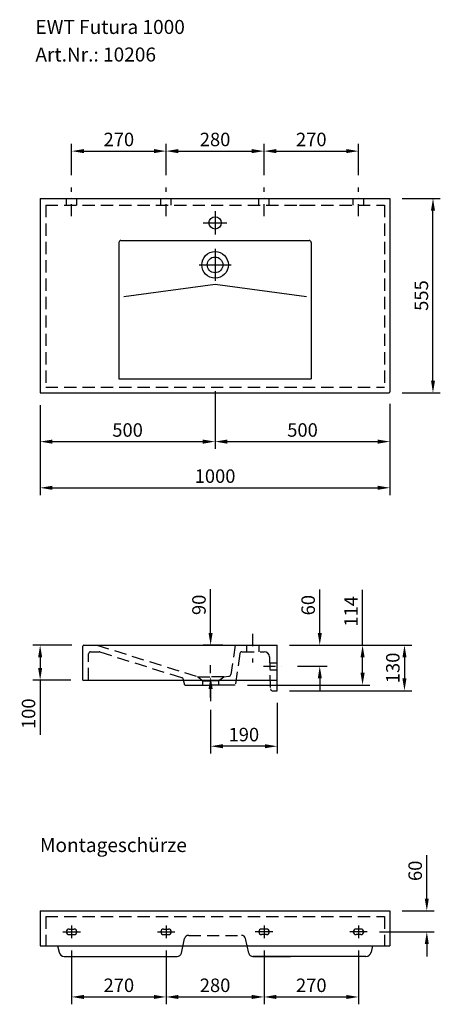
# Model space of a CAD drawing. Extents: x 66357 to 67560, y 13667 to 16478.
import ezdxf

# ---------------------------------------------------------------- set-up
doc = ezdxf.new("R2010")
doc.units = 0
doc.header["$LTSCALE"] = 70
doc.header["$MEASUREMENT"] = 0
doc.linetypes.add('GESTRICHELT', pattern=[0.75, 0.5, -0.25])
doc.linetypes.add('STRICHPUNKT', pattern=[1, 0.5, -0.25, 0, -0.25])
doc.layers.get('0').update_dxf_attribs({"linetype": 'CONTINUOUS'})
doc.layers.get('DEFPOINTS').update_dxf_attribs({"linetype": 'CONTINUOUS'})
doc.styles.add('ROMANS', font='romans')
doc.dimstyles.new('KLAUS TPL', dxfattribs={"dimscale": 7, "dimtxt": 5.5, "dimasz": 5, "dimexe": 3, "dimexo": 5, "dimgap": 2, "dimtad": 1, "dimdec": 0, "dimzin": 0, "dimdsep": 46, "dimtxsty": 'ROMANS', "dimcen": 3, "dimclrd": 256, "dimclre": 256, "dimclrt": 256, "dimadec": 1, "dimazin": 0, "dimtfac": 1, "dimtdec": 0, "dimtofl": 0, "dimtmove": 0, "dimatfit": 3, "dimfxl": 1, "dimtolj": 1, "dimtzin": 0, "dimarcsym": 0})

# ---------------------------------------------------------------- blocks, each defined once
blk = doc.blocks.new('*D265')
at = {"lineweight": -2, "transparency": 16777216}
for p, q in [((67215.2, 14727.5), (67215.2, 14851)), ((67128.2, 14692.5), (67236.2, 14692.5)), ((67151.5, 14632.5), (67236.2, 14632.5)), ((67215.2, 14597.5), (67215.2, 14562.5))]:
    blk.add_line(p, q, dxfattribs=at)
at = {"transparency": 16777216}
for points in [[(67209.4, 14727.5), (67221.1, 14727.5), (67215.2, 14692.5)], [(67209.4, 14597.5), (67221.1, 14597.5), (67215.2, 14632.5)]]:
    blk.add_solid(points, dxfattribs=at)
at = {"layer": 'DEFPOINTS', "color": 0, "transparency": 16777216}
for p in [(67093.2, 14692.5), (67215.2, 14692.5), (67116.5, 14632.5)]:
    blk.add_point(p, dxfattribs=at)
at = {"transparency": 16777216, "insert": (67182, 14806.7), "char_height": 38.5, "attachment_point": 5, "rotation": 90, "style": 'ROMANS'}
blk.add_mtext('\\A1;60', dxfattribs=at)
blk = doc.blocks.new('*D266')
at = {"lineweight": -2, "transparency": 16777216}
for p, q in [((66903.2, 14507.6), (66903.2, 14382.9)), ((67093.2, 14527.5), (67093.2, 14382.9)), ((67058.2, 14403.9), (66938.2, 14403.9))]:
    blk.add_line(p, q, dxfattribs=at)
at = {"transparency": 16777216}
for points in [[(66938.2, 14409.8), (66938.2, 14398.1), (66903.2, 14403.9)], [(67058.2, 14409.8), (67058.2, 14398.1), (67093.2, 14403.9)]]:
    blk.add_solid(points, dxfattribs=at)
at = {"layer": 'DEFPOINTS', "color": 0, "transparency": 16777216}
for p in [(67093.2, 14562.5), (66903.2, 14542.6), (66903.2, 14403.9)]:
    blk.add_point(p, dxfattribs=at)
at = {"transparency": 16777216, "insert": (66998.2, 14437.2), "char_height": 38.5, "attachment_point": 5, "style": 'ROMANS'}
blk.add_mtext('\\A1;190', dxfattribs=at)
blk = doc.blocks.new('*D267')
at = {"lineweight": -2, "transparency": 16777216}
for p, q in [((66903.2, 14727.5), (66903.2, 14852.8)), ((66938.2, 14692.5), (66882.2, 14692.5)), ((66868.2, 14602.5), (66882.2, 14602.5)), ((66903.2, 14567.5), (66903.2, 14532.5))]:
    blk.add_line(p, q, dxfattribs=at)
at = {"transparency": 16777216}
for points in [[(66897.3, 14727.5), (66909, 14727.5), (66903.2, 14692.5)], [(66897.3, 14567.5), (66909, 14567.5), (66903.2, 14602.5)]]:
    blk.add_solid(points, dxfattribs=at)
at = {"layer": 'DEFPOINTS', "color": 0, "transparency": 16777216}
for p in [(66903.2, 14692.5), (66973.2, 14692.5), (66903.2, 14602.5)]:
    blk.add_point(p, dxfattribs=at)
at = {"transparency": 16777216, "insert": (66869.9, 14807.6), "char_height": 38.5, "attachment_point": 5, "rotation": 90, "style": 'ROMANS'}
blk.add_mtext('\\A1;90', dxfattribs=at)
blk = doc.blocks.new('*D268')
at = {"lineweight": -2, "transparency": 16777216}
for p, q in [((66775.9, 16034.5), (66775.9, 16124)), ((67055.9, 16034.5), (67055.9, 16124)), ((66810.9, 16103), (67020.9, 16103))]:
    blk.add_line(p, q, dxfattribs=at)
at = {"transparency": 16777216}
for points in [[(66810.9, 16108.9), (66810.9, 16097.2), (66775.9, 16103)], [(67020.9, 16108.9), (67020.9, 16097.2), (67055.9, 16103)]]:
    blk.add_solid(points, dxfattribs=at)
at = {"layer": 'DEFPOINTS', "color": 0, "transparency": 16777216}
for p in [(67055.9, 16103), (66775.9, 15999.5), (67055.9, 15999.5)]:
    blk.add_point(p, dxfattribs=at)
at = {"transparency": 16777216, "insert": (66915.9, 16136.3), "char_height": 38.5, "attachment_point": 5, "style": 'ROMANS'}
blk.add_mtext('\\A1;280', dxfattribs=at)
blk = doc.blocks.new('*D271')
at = {"lineweight": -2, "transparency": 16777216}
for p, q in [((66506.2, 14692.5), (66394.9, 14692.5)), ((66415.9, 14657.5), (66415.9, 14627.5)), ((66503.2, 14592.5), (66394.9, 14592.5)), ((66415.9, 14592.5), (66415.9, 14436))]:
    blk.add_line(p, q, dxfattribs=at)
at = {"transparency": 16777216}
for points in [[(66410.1, 14657.5), (66421.7, 14657.5), (66415.9, 14692.5)], [(66410.1, 14627.5), (66421.7, 14627.5), (66415.9, 14592.5)]]:
    blk.add_solid(points, dxfattribs=at)
at = {"layer": 'DEFPOINTS', "color": 0, "transparency": 16777216}
for p in [(66541.2, 14692.5), (66415.9, 14592.5), (66538.2, 14592.5)]:
    blk.add_point(p, dxfattribs=at)
at = {"transparency": 16777216, "insert": (66382.7, 14496.7), "char_height": 38.5, "attachment_point": 5, "rotation": 90, "style": 'ROMANS'}
blk.add_mtext('\\A1;100', dxfattribs=at)
blk = doc.blocks.new('*D253')
at = {"lineweight": -2, "transparency": 16777216}
for p, q in [((67450.9, 15968.1), (67559.8, 15968.1)), ((67538.8, 15448.1), (67538.8, 15933.1)), ((67450.9, 15413.1), (67559.8, 15413.1))]:
    blk.add_line(p, q, dxfattribs=at)
at = {"transparency": 16777216}
for points in [[(67533, 15933.1), (67544.6, 15933.1), (67538.8, 15968.1)], [(67533, 15448.1), (67544.6, 15448.1), (67538.8, 15413.1)]]:
    blk.add_solid(points, dxfattribs=at)
at = {"layer": 'DEFPOINTS', "color": 0, "transparency": 16777216}
for p in [(67415.9, 15968.1), (67538.8, 15968.1), (67415.9, 15413.1)]:
    blk.add_point(p, dxfattribs=at)
at = {"transparency": 16777216, "insert": (67505.6, 15690.6), "char_height": 38.5, "attachment_point": 5, "rotation": 90, "style": 'ROMANS'}
blk.add_mtext('\\A1;555', dxfattribs=at)
blk = doc.blocks.new('*D259')
at = {"lineweight": -2, "transparency": 16777216}
for p, q in [((66505.9, 16034.5), (66505.9, 16124)), ((66775.9, 16034.5), (66775.9, 16124)), ((66540.9, 16103), (66740.9, 16103))]:
    blk.add_line(p, q, dxfattribs=at)
at = {"transparency": 16777216}
for points in [[(66540.9, 16108.9), (66540.9, 16097.2), (66505.9, 16103)], [(66740.9, 16108.9), (66740.9, 16097.2), (66775.9, 16103)]]:
    blk.add_solid(points, dxfattribs=at)
at = {"layer": 'DEFPOINTS', "color": 0, "transparency": 16777216}
for p in [(66775.9, 16103), (66505.9, 15999.5), (66775.9, 15999.5)]:
    blk.add_point(p, dxfattribs=at)
at = {"transparency": 16777216, "insert": (66640.9, 16136.3), "char_height": 38.5, "attachment_point": 5, "style": 'ROMANS'}
blk.add_mtext('\\A1;270', dxfattribs=at)
blk = doc.blocks.new('*D260')
at = {"lineweight": -2, "transparency": 16777216}
for p, q in [((67055.9, 16034.5), (67055.9, 16124)), ((67325.9, 16034.5), (67325.9, 16124)), ((67090.9, 16103), (67290.9, 16103))]:
    blk.add_line(p, q, dxfattribs=at)
at = {"transparency": 16777216}
for points in [[(67090.9, 16108.9), (67090.9, 16097.2), (67055.9, 16103)], [(67290.9, 16108.9), (67290.9, 16097.2), (67325.9, 16103)]]:
    blk.add_solid(points, dxfattribs=at)
at = {"layer": 'DEFPOINTS', "color": 0, "transparency": 16777216}
for p in [(67325.9, 16103), (67055.9, 15999.5), (67325.9, 15999.5)]:
    blk.add_point(p, dxfattribs=at)
at = {"transparency": 16777216, "insert": (67190.9, 16136.3), "char_height": 38.5, "attachment_point": 5, "style": 'ROMANS'}
blk.add_mtext('\\A1;270', dxfattribs=at)
blk = doc.blocks.new('*D284')
at = {"lineweight": -2, "transparency": 16777216}
for p, q in [((66915.9, 15418.1), (66915.9, 15252.6)), ((66415.9, 15378.1), (66415.9, 15252.6)), ((66450.9, 15273.6), (66880.9, 15273.6))]:
    blk.add_line(p, q, dxfattribs=at)
at = {"transparency": 16777216}
for points in [[(66450.9, 15279.4), (66450.9, 15267.7), (66415.9, 15273.6)], [(66880.9, 15279.4), (66880.9, 15267.7), (66915.9, 15273.6)]]:
    blk.add_solid(points, dxfattribs=at)
at = {"layer": 'DEFPOINTS', "color": 0, "transparency": 16777216}
for p in [(66915.9, 15453.1), (66415.9, 15413.1), (66915.9, 15273.6)]:
    blk.add_point(p, dxfattribs=at)
at = {"transparency": 16777216, "insert": (66665.9, 15306.8), "char_height": 38.5, "attachment_point": 5, "style": 'ROMANS'}
blk.add_mtext('\\A1;500', dxfattribs=at)
blk = doc.blocks.new('*D285')
at = {"lineweight": -2, "transparency": 16777216}
for p, q in [((66915.9, 15378.1), (66915.9, 15252.6)), ((67415.9, 15381.1), (67415.9, 15252.6)), ((66950.9, 15273.6), (67380.9, 15273.6))]:
    blk.add_line(p, q, dxfattribs=at)
at = {"transparency": 16777216}
for points in [[(66950.9, 15279.4), (66950.9, 15267.7), (66915.9, 15273.6)], [(67380.9, 15279.4), (67380.9, 15267.7), (67415.9, 15273.6)]]:
    blk.add_solid(points, dxfattribs=at)
at = {"layer": 'DEFPOINTS', "color": 0, "transparency": 16777216}
for p in [(66915.9, 15413.1), (67415.9, 15416.1), (67415.9, 15273.6)]:
    blk.add_point(p, dxfattribs=at)
at = {"transparency": 16777216, "insert": (67165.9, 15306.8), "char_height": 38.5, "attachment_point": 5, "style": 'ROMANS'}
blk.add_mtext('\\A1;500', dxfattribs=at)
blk = doc.blocks.new('*D286')
at = {"lineweight": -2, "transparency": 16777216}
for p, q in [((66415.9, 15378.1), (66415.9, 15120.8)), ((67415.9, 15381.1), (67415.9, 15120.8)), ((66450.9, 15141.8), (67380.9, 15141.8))]:
    blk.add_line(p, q, dxfattribs=at)
at = {"transparency": 16777216}
for points in [[(66450.9, 15147.6), (66450.9, 15136), (66415.9, 15141.8)], [(67380.9, 15147.6), (67380.9, 15136), (67415.9, 15141.8)]]:
    blk.add_solid(points, dxfattribs=at)
at = {"layer": 'DEFPOINTS', "color": 0, "transparency": 16777216}
for p in [(66415.9, 15413.1), (67415.9, 15416.1), (67415.9, 15141.8)]:
    blk.add_point(p, dxfattribs=at)
at = {"transparency": 16777216, "insert": (66915.9, 15175.1), "char_height": 38.5, "attachment_point": 5, "style": 'ROMANS'}
blk.add_mtext('\\A1;1000', dxfattribs=at)
blk = doc.blocks.new('*D287')
at = {"lineweight": -2, "transparency": 16777216}
for p, q in [((66505.9, 13821), (66505.9, 13667.1)), ((66775.9, 13821), (66775.9, 13667.1)), ((66540.9, 13688.1), (66740.9, 13688.1))]:
    blk.add_line(p, q, dxfattribs=at)
at = {"transparency": 16777216}
for points in [[(66540.9, 13693.9), (66540.9, 13682.3), (66505.9, 13688.1)], [(66740.9, 13693.9), (66740.9, 13682.3), (66775.9, 13688.1)]]:
    blk.add_solid(points, dxfattribs=at)
at = {"layer": 'DEFPOINTS', "color": 0, "transparency": 16777216}
for p in [(66505.9, 13856), (66775.9, 13856), (66775.9, 13688.1)]:
    blk.add_point(p, dxfattribs=at)
at = {"transparency": 16777216, "insert": (66640.9, 13721.4), "char_height": 38.5, "attachment_point": 5, "style": 'ROMANS'}
blk.add_mtext('\\A1;270', dxfattribs=at)
blk = doc.blocks.new('*D288')
at = {"lineweight": -2, "transparency": 16777216}
for p, q in [((66775.9, 13821), (66775.9, 13667.1)), ((67055.9, 13821), (67055.9, 13667.1)), ((66810.9, 13688.1), (67020.9, 13688.1))]:
    blk.add_line(p, q, dxfattribs=at)
at = {"transparency": 16777216}
for points in [[(66810.9, 13693.9), (66810.9, 13682.3), (66775.9, 13688.1)], [(67020.9, 13693.9), (67020.9, 13682.3), (67055.9, 13688.1)]]:
    blk.add_solid(points, dxfattribs=at)
at = {"layer": 'DEFPOINTS', "color": 0, "transparency": 16777216}
for p in [(66775.9, 13856), (67055.9, 13856), (67055.9, 13688.1)]:
    blk.add_point(p, dxfattribs=at)
at = {"transparency": 16777216, "insert": (66915.9, 13721.4), "char_height": 38.5, "attachment_point": 5, "style": 'ROMANS'}
blk.add_mtext('\\A1;280', dxfattribs=at)
blk = doc.blocks.new('*D289')
at = {"lineweight": -2, "transparency": 16777216}
for p, q in [((67055.9, 13821), (67055.9, 13667.1)), ((67325.9, 13821), (67325.9, 13667.1)), ((67090.9, 13688.1), (67290.9, 13688.1))]:
    blk.add_line(p, q, dxfattribs=at)
at = {"transparency": 16777216}
for points in [[(67090.9, 13693.9), (67090.9, 13682.3), (67055.9, 13688.1)], [(67290.9, 13693.9), (67290.9, 13682.3), (67325.9, 13688.1)]]:
    blk.add_solid(points, dxfattribs=at)
at = {"layer": 'DEFPOINTS', "color": 0, "transparency": 16777216}
for p in [(67055.9, 13856), (67325.9, 13856), (67325.9, 13688.1)]:
    blk.add_point(p, dxfattribs=at)
at = {"transparency": 16777216, "insert": (67190.9, 13721.4), "char_height": 38.5, "attachment_point": 5, "style": 'ROMANS'}
blk.add_mtext('\\A1;270', dxfattribs=at)
blk = doc.blocks.new('*D290')
at = {"lineweight": -2, "transparency": 16777216}
for p, q in [((67521.1, 13969), (67521.1, 14092.5)), ((67450.9, 13934), (67542.1, 13934)), ((67385.9, 13874), (67542.1, 13874)), ((67521.1, 13839), (67521.1, 13804))]:
    blk.add_line(p, q, dxfattribs=at)
at = {"transparency": 16777216}
for points in [[(67515.3, 13969), (67526.9, 13969), (67521.1, 13934)], [(67515.3, 13839), (67526.9, 13839), (67521.1, 13874)]]:
    blk.add_solid(points, dxfattribs=at)
at = {"layer": 'DEFPOINTS', "color": 0, "transparency": 16777216}
for p in [(67415.9, 13934), (67521.1, 13934), (67350.9, 13874)]:
    blk.add_point(p, dxfattribs=at)
at = {"transparency": 16777216, "insert": (67487.9, 14048.2), "char_height": 38.5, "attachment_point": 5, "rotation": 90, "style": 'ROMANS'}
blk.add_mtext('\\A1;60', dxfattribs=at)
blk = doc.blocks.new('*D291')
at = {"lineweight": -2, "transparency": 16777216}
for p, q in [((67337.5, 14692.5), (67337.5, 14850.8)), ((67128.2, 14692.5), (67358.5, 14692.5)), ((67337.5, 14613.5), (67337.5, 14657.5)), ((67008.7, 14578.5), (67358.5, 14578.5))]:
    blk.add_line(p, q, dxfattribs=at)
at = {"transparency": 16777216}
for points in [[(67331.7, 14657.5), (67343.4, 14657.5), (67337.5, 14692.5)], [(67331.7, 14613.5), (67343.4, 14613.5), (67337.5, 14578.5)]]:
    blk.add_solid(points, dxfattribs=at)
at = {"layer": 'DEFPOINTS', "color": 0, "transparency": 16777216}
for p in [(67093.2, 14692.5), (67337.5, 14692.5), (66973.7, 14578.5)]:
    blk.add_point(p, dxfattribs=at)
at = {"transparency": 16777216, "insert": (67304.3, 14789.1), "char_height": 38.5, "attachment_point": 5, "rotation": 90, "style": 'ROMANS'}
blk.add_mtext('\\A1;114', dxfattribs=at)
blk = doc.blocks.new('*D292')
at = {"lineweight": -2, "transparency": 16777216}
for p, q in [((67128.2, 14692.5), (67478.3, 14692.5)), ((67457.3, 14657.5), (67457.3, 14597.5)), ((67128.2, 14562.5), (67478.3, 14562.5))]:
    blk.add_line(p, q, dxfattribs=at)
at = {"transparency": 16777216}
for points in [[(67451.4, 14657.5), (67463.1, 14657.5), (67457.3, 14692.5)], [(67451.4, 14597.5), (67463.1, 14597.5), (67457.3, 14562.5)]]:
    blk.add_solid(points, dxfattribs=at)
at = {"layer": 'DEFPOINTS', "color": 0, "transparency": 16777216}
for p in [(67093.2, 14692.5), (67093.2, 14562.5), (67457.3, 14562.5)]:
    blk.add_point(p, dxfattribs=at)
at = {"transparency": 16777216, "insert": (67424, 14627.5), "char_height": 38.5, "attachment_point": 5, "rotation": 90, "style": 'ROMANS'}
blk.add_mtext('\\A1;130', dxfattribs=at)

msp = doc.modelspace()

# ---------------------------------------------------------------- linework, layer by layer
at = {"linetype": 'STRICHPUNKT'}
for p, q in [((66505.9, 15917), (66505.9, 15999.5)), ((66775.9, 15917), (66775.9, 15999.5)), ((67055.9, 15917), (67055.9, 15999.5)), ((67325.9, 15917), (67325.9, 15999.5)), ((67023.2, 14724.6), (67023.2, 14642.9)), ((66903.2, 14542.6), (66903.2, 14635.2)), ((67053.9, 14632.5), (67116.5, 14632.5))]:
    msp.add_line(p, q, dxfattribs=at)
for p, q in [((66415.9, 15968.1), (67415.9, 15968.1)), ((66415.9, 15968.1), (66415.9, 15413.1)), ((66490.9, 15949.1), (66490.9, 15968.1)), ((66520.9, 15949.1), (66520.9, 15968.1)), ((66760.9, 15949.1), (66760.9, 15968.1)), ((66790.9, 15949.1), (66790.9, 15968.1)), ((67040.9, 15949.1), (67040.9, 15968.1)), ((67070.9, 15949.1), (67070.9, 15968.1)), ((67310.9, 15949.1), (67310.9, 15968.1)), ((67340.9, 15949.1), (67340.9, 15968.1)), ((67415.9, 15968.1), (67415.9, 15416.1)), ((66915.9, 15931.7), (66915.9, 15864.5)), ((66882.3, 15898.1), (66949.5, 15898.1)), ((66640.9, 15842.1), (66640.9, 15453.1)), ((66646.9, 15848.1), (67184.9, 15848.1)), ((67190.9, 15842.1), (67190.9, 15453.1)), ((66915.9, 15823.9), (66915.9, 15732.3)), ((66870.1, 15778.1), (66961.7, 15778.1)), ((66654.9, 15688.1), (66915.9, 15723.1)), ((66915.9, 15723.1), (67176.9, 15688.1)), ((66640.9, 15453.1), (67190.9, 15453.1)), ((66415.9, 15413.1), (67412.9, 15413.1)), ((66538.2, 14592.5), (66538.2, 14689.5)), ((66541.2, 14692.5), (67093.2, 14692.5)), ((67093.2, 14562.5), (67093.2, 14692.5)), ((66560.2, 14673.5), (66584.4, 14673.5)), ((67071.9, 14642.5), (67093.2, 14642.5)), ((67072.5, 14622.5), (67093.2, 14622.5)), ((66538.2, 14592.5), (66554.2, 14592.5)), ((66538.2, 14592.5), (67093.2, 14592.5)), ((66829.5, 14578.5), (66825.1, 14596)), ((66880.2, 14590.2), (66865.9, 14602.5)), ((66880.2, 14590.2), (66903.2, 14590.2)), ((66880.2, 14590.2), (66880.2, 14578.5)), ((66926.2, 14590.2), (66903.2, 14590.2)), ((66926.2, 14590.2), (66940.5, 14602.5)), ((66926.2, 14590.2), (66926.2, 14578.5)), ((66829.5, 14578.5), (66903.2, 14578.5)), ((66973.7, 14578.5), (66903.2, 14578.5)), ((67079, 14562.5), (67093.2, 14562.5)), ((66415.9, 13934), (67415.9, 13934)), ((66415.9, 13934), (66415.9, 13834)), ((67415.9, 13934), (67415.9, 13834)), ((66505.9, 13892), (66505.9, 13856)), ((66775.9, 13892), (66775.9, 13856)), ((67055.9, 13892), (67055.9, 13856)), ((67325.9, 13892), (67325.9, 13856)), ((66480.9, 13874), (66530.9, 13874)), ((66498.9, 13882), (66512.9, 13882)), ((66498.9, 13866), (66512.9, 13866)), ((66750.9, 13874), (66800.9, 13874)), ((66768.9, 13882), (66782.9, 13882)), ((66768.9, 13866), (66782.9, 13866)), ((67080.9, 13874), (67030.9, 13874)), ((67062.9, 13882), (67048.9, 13882)), ((67062.9, 13866), (67048.9, 13866)), ((67350.9, 13874), (67300.9, 13874)), ((67332.9, 13882), (67318.9, 13882)), ((67332.9, 13866), (67318.9, 13866)), ((66415.9, 13834), (67415.9, 13834)), ((66819.5, 13813.3), (66828.8, 13854.6)), ((67012.3, 13813.3), (67003, 13854.6)), ((66484.7, 13804), (66807.8, 13804)), ((67024, 13804), (67131.3, 13804)), ((67347.2, 13804), (67024, 13804))]:
    msp.add_line(p, q)
at = {"linetype": 'GESTRICHELT'}
for p, q in [((66431.9, 15949.1), (66431.9, 15429.1)), ((66431.9, 15949.1), (67399.9, 15949.1)), ((66665.9, 15949.1), (66674.9, 15949.1)), ((67156.9, 15949.1), (67165.9, 15949.1)), ((67399.9, 15949.1), (67399.9, 15429.1)), ((66431.9, 15429.1), (67399.9, 15429.1)), ((66578.2, 14692.5), (66865.9, 14602.5)), ((66973.2, 14692.5), (66961, 14608.6)), ((66554.2, 14592.5), (66554.2, 14667.5)), ((66586.2, 14673.2), (66821.7, 14599.5)), ((66986.8, 14668.3), (66973.7, 14578.5)), ((66992.8, 14673.5), (67056.4, 14673.5)), ((67071.4, 14658.9), (67074, 14567.3)), ((66865.9, 14602.5), (66903.2, 14602.5)), ((66940.5, 14602.5), (66903.2, 14602.5)), ((66940.5, 14602.5), (66955.4, 14603.5)), ((66431.9, 13918), (67399.9, 13918)), ((66431.9, 13918), (66431.9, 13834)), ((67399.9, 13918), (67399.9, 13834)), ((66840.5, 13864), (66991.3, 13864)), ((66465.9, 13834), (66470, 13815.7)), ((67365.9, 13834), (67361.8, 13815.7))]:
    msp.add_line(p, q, dxfattribs=at)
at = {"linetype": 'Continuous'}
for p, q in [((67005.7, 14692.5), (67005.7, 14673.5)), ((67040.7, 14692.5), (67040.7, 14673.5))]:
    msp.add_line(p, q, dxfattribs=at)
for centre, radius in [((66915.9, 15898.1), 17.5), ((66915.9, 15778.1), 38), ((66915.9, 15778.1), 22.5)]:
    msp.add_circle(centre, radius)
for centre, radius, start, end in [((66646.9, 15842.1), 6, 90, 180), ((67184.9, 15842.1), 6, 0, 90), ((67412.9, 15416.1), 3, 270, 0), ((66541.2, 14689.5), 3, 90, 180), ((66560.2, 14667.5), 6, 90, 180), ((66584.4, 14667.5), 6, 72.629, 90), ((66992.8, 14667.5), 6, 90, 171.705), ((67056.4, 14658.5), 15, 1.6366, 90), ((66820.2, 14594.7), 5, 14.1218, 72.629), ((66955, 14609.5), 6, 274, 351.705), ((67079, 14567.5), 5, 181.6366, 270), ((66498.9, 13874), 8, 90, 270), ((66512.9, 13874), 8, 270, 90), ((66768.9, 13874), 8, 90, 270), ((66782.9, 13874), 8, 270, 90), ((66840.5, 13852), 12, 90, 167.3073), ((66991.3, 13852), 12, 12.6927, 90), ((67048.9, 13874), 8, 90, 270), ((67062.9, 13874), 8, 270, 90), ((67318.9, 13874), 8, 90, 270), ((67332.9, 13874), 8, 270, 90), ((66484.7, 13819), 15, 192.6927, 270), ((66807.8, 13816), 12, 270, 347.3073), ((67024, 13816), 12, 192.6927, 270), ((67347.2, 13819), 15, 270, 347.3073)]:
    msp.add_arc(centre, radius, start, end)

# ---------------------------------------------------------------- texts
at = {"style": 'ROMANS'}
for s, p in [('EWT Futura 1000', (66402.4, 16437.5)), ('Art.Nr.: 10206', (66402.4, 16358.8)), ('Montageschürze', (66415.3, 14101.8))]:
    msp.add_text(s, height=40, dxfattribs=at).set_placement(p)

# ---------------------------------------------------------------- dimensions: what is measured, and where the dimension line sits
for base, p1, p2, picture, middle in [((66775.9, 16103), (66505.9, 15999.5), (66775.9, 15999.5), '*D259', (66640.9, 16136.3)), ((67055.9, 16103), (66775.9, 15999.5), (67055.9, 15999.5), '*D268', (66915.9, 16136.3)), ((67325.9, 16103), (67055.9, 15999.5), (67325.9, 15999.5), '*D260', (67190.9, 16136.3)), ((66915.9, 15273.6), (66415.9, 15413.1), (66915.9, 15453.1), '*D284', (66665.9, 15306.8)), ((67415.9, 15141.8), (66415.9, 15413.1), (67415.9, 15416.1), '*D286', (66915.9, 15175.1)), ((67415.9, 15273.6), (66915.9, 15413.1), (67415.9, 15416.1), '*D285', (67165.9, 15306.8)), ((66903.2, 14403.9), (67093.2, 14562.5), (66903.2, 14542.6), '*D266', (66998.2, 14437.2)), ((66775.9, 13688.1), (66505.9, 13856), (66775.9, 13856), '*D287', (66640.9, 13721.4)), ((67055.9, 13688.1), (66775.9, 13856), (67055.9, 13856), '*D288', (66915.9, 13721.4)), ((67325.9, 13688.1), (67055.9, 13856), (67325.9, 13856), '*D289', (67190.9, 13721.4))]:
    dim = msp.add_linear_dim(base=base, p1=p1, p2=p2, dimstyle='KLAUS TPL')
    dim.commit()
    dim.dimension.update_dxf_attribs({"geometry": picture, "text_midpoint": middle})
for base, p1, p2, picture, middle in [((67538.8, 15968.1), (67415.9, 15413.1), (67415.9, 15968.1), '*D253', (67505.6, 15690.6)), ((66903.2, 14692.5), (66903.2, 14602.5), (66973.2, 14692.5), '*D267', (66869.9, 14807.6)), ((67337.5, 14692.5), (66973.7, 14578.5), (67093.2, 14692.5), '*D291', (67304.3, 14789.1)), ((67215.2, 14692.5), (67116.5, 14632.5), (67093.2, 14692.5), '*D265', (67182, 14806.7)), ((66415.9, 14592.5), (66541.2, 14692.5), (66538.2, 14592.5), '*D271', (66382.7, 14496.7)), ((67457.3, 14562.5), (67093.2, 14692.5), (67093.2, 14562.5), '*D292', (67424, 14627.5)), ((67521.1, 13934), (67350.9, 13874), (67415.9, 13934), '*D290', (67487.9, 14048.2))]:
    dim = msp.add_linear_dim(base=base, p1=p1, p2=p2, angle=90, dimstyle='KLAUS TPL')
    dim.commit()
    dim.dimension.update_dxf_attribs({"geometry": picture, "text_midpoint": middle})

doc.saveas('drawing.dxf')
